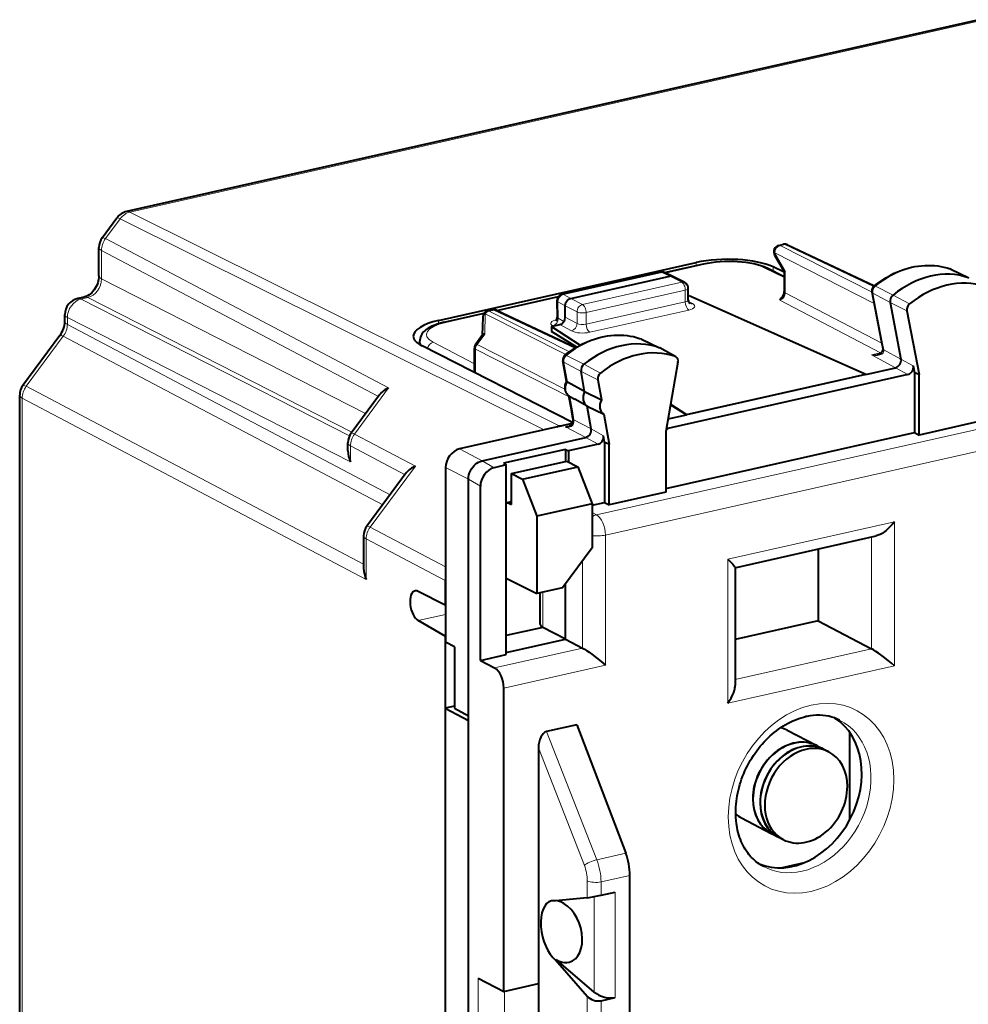
# Model space of a CAD drawing. Extents: x 0 to 420, y 0 to 297.
# Drawn here: x 341 to 369, y 236 to 266 of the extents above; entities that cross this region are included whole.
import ezdxf

# ---------------------------------------------------------------- set-up
doc = ezdxf.new("R2010")
doc.units = 0

msp = doc.modelspace()

# ---------------------------------------------------------------- linework, layer by layer
at = {"color": 7, "lineweight": 40}
for p, q in [((374.145447, 266.958832), (343.913666, 260.155396)), ((343.175598, 259.363068), (343.621704, 259.96524)), ((343.077393, 258.201752), (343.077393, 259.06543)), ((363.702576, 259.130859), (363.840424, 259.161865)), ((363.969604, 259.147675), (366.603058, 257.906036)), ((363.574524, 258.833588), (363.867737, 258.340057)), ((353.379578, 256.848938), (361.191284, 258.606903)), ((360.236084, 258.302063), (361.425323, 258.569702)), ((363.344574, 258.444336), (363.867523, 258.190186)), ((363.867523, 258.317139), (363.529327, 258.476593)), ((368.917725, 258.407867), (368.897003, 258.416443)), ((368.917725, 258.407867), (369.463165, 258.143585)), ((357.124512, 257.645081), (360.106873, 258.316254)), ((357.389526, 257.52066), (360.396912, 258.197449)), ((360.482849, 258.190033), (360.233429, 258.303253)), ((360.847015, 258.000946), (360.489288, 258.18689)), ((363.867523, 258.34082), (363.867523, 257.730255)), ((360.954193, 257.471924), (360.954193, 257.823792)), ((342.632355, 257.562042), (342.431915, 257.516937)), ((355.149872, 257.15744), (357.014099, 257.576965)), ((360.954193, 257.602234), (360.981659, 257.608429)), ((360.981659, 257.608429), (366.337341, 255.222168)), ((366.52533, 257.720886), (366.806702, 256.244629)), ((356.968475, 257.444244), (356.982452, 256.955078)), ((357.222443, 256.950378), (357.222443, 257.295197)), ((367.08017, 257.398468), (367.407471, 255.681168)), ((342.041687, 256.822021), (342.041687, 257.029114)), ((353.552399, 256.797943), (354.759247, 257.06955)), ((354.719025, 256.953674), (354.706573, 256.401398)), ((354.874939, 257.144257), (355.012909, 257.175323)), ((355.14209, 257.161102), (357.545197, 256.028076)), ((367.587708, 257.147186), (367.956543, 255.212067)), ((356.804749, 256.668427), (357.055359, 256.724823)), ((356.804749, 256.668427), (356.804749, 256.590332)), ((356.804749, 256.668427), (357.674988, 256.101715)), ((341.895264, 256.400269), (340.771423, 254.883163)), ((354.714233, 256.411743), (354.508728, 256.134247)), ((356.804749, 256.590332), (356.804749, 256.519806)), ((357.574097, 256.045227), (356.804749, 256.519806)), ((352.810883, 256.116821), (352.810883, 256.236145)), ((357.443359, 253.753616), (352.877777, 256.079559)), ((354.469452, 255.339127), (354.469452, 256.015198)), ((359.540527, 256.285583), (359.522064, 256.293365)), ((359.540527, 256.285583), (360.085968, 256.021301)), ((360.579376, 255.747131), (360.092163, 256.018097)), ((366.806702, 256.244629), (366.851959, 255.99678)), ((360.579376, 255.747131), (360.562347, 255.754852)), ((366.851959, 255.99678), (366.855133, 255.955536)), ((357.257629, 255.003021), (357.147705, 255.625015)), ((360.642365, 255.584198), (360.273529, 253.483063)), ((366.337341, 255.214584), (367.243805, 255.418579)), ((367.779297, 255.472107), (367.819122, 255.263123)), ((357.809631, 254.696655), (357.702515, 255.302673)), ((367.615784, 255.209503), (360.339447, 253.572021)), ((360.90332, 253.999283), (366.337341, 255.222168)), ((366.337341, 255.214584), (360.90332, 253.991699)), ((366.337341, 255.222168), (366.337341, 255.214584)), ((367.819122, 255.263123), (367.819122, 253.449524)), ((367.956543, 255.212067), (367.819122, 255.263123)), ((367.956543, 253.376038), (367.956543, 255.212067)), ((357.809631, 254.696655), (357.286865, 254.976257)), ((358.210114, 255.051208), (358.318207, 254.439545)), ((340.673187, 225.637543), (340.673187, 254.585526)), ((351.588409, 254.597031), (350.728027, 253.435593)), ((357.408142, 254.151413), (357.335602, 254.56192)), ((357.361786, 254.545471), (357.516357, 254.459503)), ((357.809631, 254.696655), (358.318207, 254.439545)), ((357.888062, 254.252838), (357.516357, 254.459503)), ((357.888062, 254.252838), (358.394653, 254.007004)), ((358.009857, 253.563751), (357.888062, 254.252838)), ((360.90332, 253.991699), (360.415619, 254.292526)), ((360.419464, 254.314392), (360.90332, 253.999283)), ((357.454163, 253.879425), (357.408142, 254.151413)), ((358.394653, 254.007004), (358.555328, 253.09787)), ((360.340576, 253.865051), (360.90332, 253.991699)), ((360.90332, 253.999283), (360.90332, 253.991699)), ((357.431213, 253.721878), (354.011047, 252.952194)), ((357.056854, 253.648087), (357.436188, 253.733459)), ((369.674744, 253.762711), (367.956543, 253.376038)), ((358.417908, 253.147461), (358.381317, 253.354614)), ((360.273529, 253.483063), (360.273529, 251.647034)), ((360.273529, 251.75145), (367.819122, 253.449524)), ((367.819122, 253.449524), (367.956543, 253.376038)), ((350.629791, 252.90094), (350.629791, 253.137939)), ((354.702576, 252.596268), (357.845734, 253.303619)), ((358.217346, 253.094452), (357.316528, 252.891724)), ((358.417908, 253.147461), (358.417908, 251.333862)), ((358.555328, 253.09787), (358.417908, 253.147461)), ((358.555328, 251.260376), (358.555328, 253.09787)), ((357.232971, 252.940491), (355.353363, 252.517502)), ((357.232971, 252.940491), (357.232971, 252.576752)), ((357.232971, 252.940491), (357.316528, 252.891724)), ((357.316528, 252.891724), (357.316528, 252.562668)), ((355.434723, 252.468231), (355.064484, 252.384918)), ((355.353363, 252.517502), (355.434723, 252.468231)), ((355.434723, 246.714569), (355.434723, 252.468231)), ((355.588409, 252.206635), (357.272766, 252.585693)), ((357.272766, 252.585693), (357.601227, 252.412796)), ((352.398773, 252.225342), (351.205566, 250.614639)), ((353.593384, 252.388367), (353.593384, 247.089539)), ((355.588409, 251.266953), (355.588409, 252.206635)), ((355.588409, 252.206635), (355.922699, 252.035065)), ((355.922699, 252.035065), (357.601227, 252.412796)), ((357.601227, 252.412796), (358.035492, 251.291458)), ((354.284912, 244.856812), (354.284912, 252.03244)), ((355.922699, 252.035065), (356.364746, 250.915466)), ((354.646942, 246.537292), (354.646942, 251.820847)), ((360.273529, 251.647034), (358.555328, 251.260376)), ((355.588409, 251.358688), (355.434723, 251.302872)), ((355.434723, 251.345825), (355.588409, 251.266953)), ((358.035492, 251.291458), (356.364746, 250.915466)), ((358.035492, 251.247803), (358.417908, 251.333862)), ((358.035492, 251.291458), (358.035492, 249.955963)), ((358.417908, 251.333862), (358.555328, 251.260376)), ((356.364746, 250.915466), (356.364746, 248.566223)), ((351.10733, 250.317001), (351.10733, 249.332092)), ((362.368988, 249.349686), (366.657776, 250.31485)), ((358.035492, 249.955963), (357.134308, 248.73941)), ((364.898041, 249.918823), (364.898041, 247.742096)), ((362.376282, 249.35881), (362.376282, 245.773621)), ((353.584076, 248.96019), (353.584076, 248.215088)), ((355.434723, 249.034424), (356.364746, 248.566223)), ((357.232971, 247.1819), (357.232971, 248.87262)), ((353.584076, 248.215088), (352.762756, 248.633514)), ((357.134308, 248.73941), (356.364746, 248.566223)), ((356.459167, 247.642273), (356.459167, 248.587479)), ((353.584076, 248.215088), (353.593384, 248.217178)), ((353.584076, 247.275391), (352.762756, 247.744186)), ((364.898041, 247.742096), (362.376312, 247.174606)), ((364.898041, 247.742096), (366.515625, 246.893219)), ((356.541443, 247.537827), (355.434723, 247.288757)), ((356.541443, 247.548279), (356.539093, 247.54953)), ((356.541443, 247.537827), (356.541443, 247.548279)), ((357.232971, 247.1819), (356.541443, 247.537827)), ((353.584076, 247.275391), (353.593384, 247.277481)), ((353.584076, 247.275391), (353.584076, 245.090607)), ((353.864563, 246.945862), (353.593384, 247.089539)), ((355.434723, 246.777206), (357.232971, 247.1819)), ((357.232971, 247.1819), (357.75058, 246.910263)), ((353.864563, 246.945862), (353.864563, 245.085876)), ((354.646942, 246.537292), (355.434723, 246.714569)), ((354.646942, 246.537292), (355.080994, 246.309494)), ((355.357056, 236.497482), (355.357056, 245.698868)), ((353.864563, 245.153732), (353.584076, 245.090607)), ((353.584076, 245.090607), (354.284912, 244.719437)), ((353.584076, 245.090607), (353.584076, 231.770462)), ((353.864563, 245.085876), (354.284912, 244.856812)), ((354.284912, 217.955536), (354.284912, 244.856812)), ((357.577667, 244.58548), (356.658752, 244.378677)), ((357.577667, 244.58548), (359.057739, 240.688446)), ((363.954834, 244.420624), (364.856293, 243.952057)), ((365.852753, 241.70163), (365.852753, 244.353714)), ((356.408142, 243.883713), (356.408142, 236.734024)), ((364.861786, 243.949188), (365.076172, 243.837769)), ((365.081665, 243.8349), (365.219086, 243.763474)), ((362.571259, 241.758743), (363.472717, 241.290161)), ((363.47821, 241.287308), (363.692566, 241.175873)), ((363.698059, 241.173019), (363.83548, 241.101593)), ((363.774597, 240.244766), (364.482971, 240.40419)), ((359.182922, 228.761398), (359.182922, 240.016815)), ((357.892242, 239.339203), (356.926239, 239.24025)), ((358.307739, 239.412491), (358.74176, 239.510162)), ((356.95697, 237.455246), (356.926239, 237.447922)), ((357.892242, 236.344727), (356.926239, 237.447922)), ((358.103302, 236.47728), (356.95697, 237.455246)), ((354.576508, 236.895599), (355.357056, 236.497482)), ((355.357056, 236.497482), (356.408142, 236.734024)), ((356.408142, 236.734024), (356.408142, 232.97525)), ((358.307739, 236.212814), (358.74176, 236.310486))]:
    msp.add_line(p, q, dxfattribs=at)
at = {"color": 7, "lineweight": 18}
for p, q in [((374.250427, 266.943298), (344.018677, 260.139893)), ((343.277283, 259.333679), (343.723358, 259.935822)), ((356.585632, 253.531616), (343.723358, 259.935822)), ((357.056854, 253.648087), (344.018677, 260.139893)), ((351.865387, 254.80426), (343.277283, 259.333679)), ((363.744537, 259.124634), (363.882416, 259.15567)), ((363.744537, 259.124634), (366.528046, 257.706604)), ((363.882416, 259.15567), (366.577759, 257.884857)), ((343.154968, 258.110291), (343.154968, 258.973969)), ((351.555298, 254.543579), (343.154968, 258.973969)), ((363.577515, 258.899139), (363.89856, 258.358734)), ((363.577515, 258.899139), (366.593628, 257.362579)), ((360.260162, 258.291138), (361.468292, 258.562988)), ((361.191284, 258.606903), (361.191284, 258.517029)), ((363.256226, 258.452881), (363.867523, 258.155762)), ((363.529327, 258.476593), (363.529327, 258.354553)), ((368.897003, 258.416443), (368.90509, 258.413055)), ((368.90509, 258.413055), (369.449371, 258.149261)), ((343.154968, 258.110291), (351.167206, 254.028442)), ((357.166473, 257.638885), (360.148865, 258.310028)), ((360.148865, 258.310028), (360.396912, 258.197449)), ((360.754181, 258.011719), (360.396912, 258.197449)), ((363.89856, 258.358734), (363.89856, 257.693665)), ((357.746796, 257.334961), (360.754181, 258.011719)), ((366.635712, 257.889557), (367.166992, 257.622742)), ((342.737335, 257.546509), (342.536896, 257.501404)), ((342.737335, 257.546509), (350.749573, 253.464691)), ((355.17334, 257.146362), (356.999725, 257.557373)), ((357.389526, 257.52066), (357.166473, 257.638885)), ((357.389526, 257.52066), (357.746796, 257.334961)), ((357.85672, 257.089874), (360.864105, 257.766663)), ((360.864105, 257.4133), (360.864105, 257.766663)), ((363.89856, 257.693665), (366.822754, 256.159119)), ((366.556305, 257.684418), (366.837616, 256.208405)), ((366.556305, 257.684418), (367.08017, 257.398468)), ((367.667725, 257.353851), (367.166992, 257.622742)), ((350.67868, 253.353592), (342.536896, 257.501404)), ((356.997589, 257.414368), (357.01181, 256.916656)), ((357.222443, 257.295197), (356.997589, 257.414368)), ((357.222443, 257.295135), (357.579712, 257.109406)), ((357.85672, 256.736511), (360.864105, 257.4133)), ((360.960297, 257.429443), (361.087372, 257.361481)), ((363.732422, 257.467651), (366.784271, 255.866119)), ((367.587708, 257.147186), (367.08017, 257.398468)), ((350.707367, 252.562469), (342.119263, 256.937653)), ((342.119263, 256.73056), (342.119263, 256.937653)), ((353.595367, 256.79126), (354.746429, 257.050293)), ((354.798126, 257.056824), (354.784271, 256.441071)), ((357.235504, 255.815125), (354.798126, 257.056824)), ((354.917053, 257.138092), (355.054901, 257.169098)), ((357.348633, 255.899323), (354.917053, 257.138092)), ((355.054901, 257.169098), (357.514587, 256.009399)), ((357.01181, 256.916656), (357.184418, 256.822449)), ((357.222443, 256.950378), (357.579712, 256.759338)), ((357.579712, 256.759338), (357.579712, 257.109406)), ((357.85672, 256.736511), (357.85672, 257.089874)), ((357.965698, 256.491943), (360.973083, 257.168732)), ((342.119263, 256.73056), (351.910706, 251.566513)), ((353.379578, 256.848938), (353.379578, 256.752319)), ((356.841949, 256.692627), (356.862488, 256.681427)), ((357.055359, 256.724823), (357.411682, 256.534302)), ((341.996948, 256.37085), (340.873077, 254.85376)), ((341.996948, 256.37085), (351.684723, 251.261475)), ((354.784271, 256.441071), (354.548615, 256.122864)), ((354.469452, 255.532349), (353.211609, 256.192413)), ((357.21106, 254.766479), (354.548615, 256.122864)), ((359.522064, 256.293365), (359.529266, 256.290314)), ((359.529266, 256.290314), (360.073669, 256.026459)), ((360.562347, 255.754852), (360.073669, 256.026459)), ((366.883453, 255.957489), (366.837616, 256.208405)), ((354.500488, 255.252869), (354.500488, 255.978607)), ((357.340973, 254.531525), (354.500488, 255.978607)), ((357.259888, 255.792389), (357.79129, 255.525696)), ((366.511475, 255.804749), (366.784271, 255.866119)), ((366.511475, 255.804749), (367.243805, 255.418579)), ((366.883453, 255.957489), (367.407471, 255.681168)), ((366.883453, 255.957489), (366.885925, 255.919312)), ((357.17868, 255.588409), (357.702515, 255.302673)), ((357.286865, 254.976257), (357.17868, 255.588409)), ((358.291901, 255.256714), (357.79129, 255.525696)), ((367.243958, 255.41861), (367.615784, 255.209503)), ((367.407471, 255.681213), (367.779297, 255.472107)), ((358.210114, 255.051208), (357.702515, 255.302673)), ((340.873077, 254.85376), (351.10733, 249.456177)), ((351.865387, 254.80426), (350.829681, 253.406189)), ((357.439087, 254.115005), (357.363159, 254.544724)), ((340.750763, 225.546066), (340.750763, 254.494049)), ((340.750763, 254.494049), (351.184906, 248.991043)), ((357.485596, 253.840088), (357.439087, 254.115005)), ((357.23111, 253.627594), (357.845734, 253.303619)), ((357.485596, 253.840088), (358.009857, 253.563751)), ((370.643738, 253.759705), (358.168274, 250.952194)), ((350.829681, 253.406189), (352.67572, 252.432571)), ((358.009827, 253.563797), (358.381317, 253.354614)), ((360.294128, 253.600525), (360.339447, 253.572021)), ((350.707367, 252.562469), (350.707367, 253.046478)), ((350.707367, 253.046478), (352.365662, 252.17189)), ((357.845856, 253.30365), (358.217346, 253.094452)), ((370.916168, 253.14827), (358.440704, 250.340759)), ((354.011047, 252.952194), (354.702576, 252.596268)), ((352.67572, 252.432571), (351.307251, 250.585236)), ((355.064484, 252.384918), (354.702454, 252.596237)), ((353.593384, 252.388367), (354.284912, 252.03244)), ((354.646942, 251.820847), (354.284912, 252.032166)), ((358.035492, 251.021866), (358.168274, 250.952194)), ((362.151123, 249.608459), (367.20575, 250.745956)), ((367.20575, 250.745956), (367.20575, 246.375778)), ((353.593353, 249.379517), (351.307251, 250.585236)), ((358.440704, 246.392822), (358.440704, 250.340759)), ((351.184906, 250.225525), (351.184906, 248.991043)), ((353.584076, 248.96019), (351.184906, 250.225525)), ((366.515625, 250.282867), (366.515625, 246.893219)), ((357.75058, 246.910263), (357.75058, 249.57135)), ((362.151123, 249.608459), (362.151123, 245.238266)), ((356.539093, 247.54953), (356.539093, 248.605469)), ((352.762756, 247.744186), (353.593384, 247.931107)), ((355.080994, 246.309494), (357.75058, 246.910263)), ((362.376282, 245.9617), (366.515625, 246.893219)), ((355.357056, 245.698868), (358.440704, 246.392822)), ((362.151123, 245.238266), (367.20575, 246.375778)), ((358.179138, 240.490723), (356.658752, 244.378677)), ((357.802216, 240.318787), (356.408142, 243.883713)), ((359.057739, 240.688446), (358.179138, 240.490723)), ((359.182922, 240.016815), (358.307739, 239.819855)), ((357.892242, 239.849182), (357.892242, 239.339203)), ((358.307739, 239.819855), (358.307739, 239.412491)), ((358.103302, 236.47728), (358.103302, 239.371429)), ((358.74176, 236.310486), (358.74176, 239.510162)), ((354.576508, 236.895599), (354.576508, 233.136826)), ((355.378174, 236.502228), (355.378174, 232.985428)), ((357.892242, 231.821655), (357.892242, 236.344727)), ((358.307739, 231.894943), (358.307739, 236.212814))]:
    msp.add_line(p, q, dxfattribs=at)
at = {"color": 7, "lineweight": 40}
for points in [[(361.425323, 258.569702), (361.542236, 258.593353), (361.664215, 258.612976), (361.790344, 258.628479), (361.919678, 258.639771), (362.051117, 258.64679), (362.183655, 258.649536), (362.316193, 258.647949), (362.447632, 258.642029), (362.576935, 258.631866), (362.703064, 258.617462), (362.825012, 258.598907), (362.941895, 258.576233), (363.052887, 258.5495), (363.157349, 258.518707), (363.253296, 258.484314), (363.314575, 258.458405), (363.344574, 258.444336)], [(366.589081, 257.894806), (366.676453, 257.962921), (366.765564, 258.027588), (366.856293, 258.088684), (366.948517, 258.146149), (367.079742, 258.220184), (367.204498, 258.282593), (367.330994, 258.338196), (367.429077, 258.376129), (367.527832, 258.409912), (367.627136, 258.439423), (367.726837, 258.46463), (367.826813, 258.485474), (367.92688, 258.501892), (368.026886, 258.513855), (368.126648, 258.521301), (368.226074, 258.5242), (368.324982, 258.522522), (368.423126, 258.516266), (368.520416, 258.505432), (368.616577, 258.48999), (368.711517, 258.470001), (368.805054, 258.445465), (368.897003, 258.416443)], [(343.077393, 258.201752), (343.075195, 258.15155), (343.06842, 258.098663), (343.056824, 258.044128), (343.040436, 257.988861), (343.019318, 257.933899), (342.993744, 257.880127), (342.964111, 257.828552), (342.931, 257.779968), (342.894958, 257.735107), (342.856842, 257.694702), (342.817383, 257.65921), (342.777557, 257.629059), (342.729645, 257.599609), (342.68222, 257.577515), (342.648132, 257.56604), (342.632355, 257.562042)], [(357.222443, 257.295197), (357.222839, 257.310059), (357.22937, 257.351624), (357.243439, 257.392212), (357.264282, 257.429962), (357.290955, 257.463013), (357.320862, 257.488953), (357.354279, 257.508606), (357.371765, 257.515625), (357.389526, 257.52066)], [(353.552399, 256.797943), (353.441376, 256.770264), (353.336914, 256.738617), (353.241028, 256.703461), (353.179749, 256.677063), (353.107697, 256.640869), (353.067596, 256.617615), (353.02948, 256.592834), (352.993378, 256.566315), (352.958435, 256.536926), (352.925842, 256.505035), (352.895905, 256.470184), (352.86911, 256.432007), (352.847107, 256.39209), (352.829529, 256.348877), (352.817322, 256.302795), (352.811371, 256.254761), (352.810883, 256.236145)], [(357.213104, 255.797531), (357.300934, 255.864777), (357.390472, 255.928543), (357.481598, 255.988739), (357.574219, 256.045258), (357.681671, 256.105225), (357.749908, 256.14032), (357.818726, 256.17334), (357.888031, 256.204346), (358.006836, 256.252228), (358.105438, 256.287048), (358.20462, 256.317596), (358.30426, 256.343872), (358.404175, 256.365814), (358.504211, 256.383301), (358.604279, 256.396362), (358.704132, 256.404907), (358.80365, 256.408936), (358.902679, 256.408386), (359.001038, 256.403259), (359.098541, 256.393555), (359.195007, 256.379242), (359.290253, 256.360382), (359.384155, 256.336945), (359.476501, 256.309021), (359.522064, 256.293365)], [(357.25882, 255.009827), (357.239349, 254.971848), (357.224335, 254.932404), (357.213776, 254.891281), (357.207886, 254.848724), (357.207153, 254.805084), (357.212006, 254.760788), (357.223053, 254.7164), (357.240875, 254.672821), (357.265869, 254.631271), (357.281311, 254.611542), (357.298157, 254.593338), (357.317017, 254.576172), (357.337189, 254.560822), (357.361786, 254.545471)], [(357.454163, 253.879425), (357.45636, 253.859924), (357.456909, 253.837952), (357.455566, 253.814255), (357.452148, 253.789612), (357.446655, 253.764862), (357.439026, 253.740799), (357.429413, 253.718216), (357.417999, 253.697815), (357.39798, 253.672531), (357.374634, 253.654007), (357.356384, 253.645035), (357.339172, 253.639648)], [(354.284912, 252.03244), (354.285919, 252.073624), (354.289032, 252.105606), (354.301025, 252.169067), (354.320007, 252.231171), (354.34549, 252.291168), (354.377136, 252.348373), (354.414581, 252.402069), (354.457275, 252.451385), (354.498596, 252.490295), (354.543121, 252.524506), (354.590149, 252.553375), (354.639008, 252.576324), (354.670563, 252.587601), (354.702576, 252.596268)], [(367.20575, 250.745956), (367.142273, 250.665588), (367.072693, 250.588394), (366.997559, 250.515732), (366.957672, 250.481232), (366.916901, 250.44873), (366.876617, 250.419464), (366.835693, 250.392654), (366.776886, 250.359512), (366.717224, 250.332977), (366.687378, 250.322739), (366.657776, 250.31485)], [(362.151123, 249.608459), (362.210571, 249.553909), (362.26416, 249.501968), (362.310333, 249.453903), (362.339508, 249.420532), (362.361481, 249.39151), (362.369476, 249.378525), (362.374542, 249.367523), (362.376282, 249.35881)], [(357.75058, 246.910263), (357.805206, 246.879211), (357.867035, 246.840179), (357.947479, 246.785583), (358.027618, 246.728058), (358.175537, 246.615326), (358.314819, 246.502075), (358.440704, 246.392822)], [(367.20575, 246.375778), (367.11618, 246.454315), (367.018982, 246.535385), (366.873566, 246.65033), (366.797913, 246.707153), (366.721649, 246.762146), (366.648499, 246.812347), (366.578278, 246.8573), (366.515625, 246.893219)], [(362.151123, 245.238266), (362.205566, 245.316666), (362.25415, 245.396667), (362.296631, 245.478622), (362.315399, 245.520493), (362.332214, 245.56282), (362.355377, 245.634399), (362.364471, 245.671539), (362.371155, 245.708252), (362.374969, 245.741364), (362.376282, 245.773621)], [(363.231628, 240.283646), (363.166656, 240.320969), (363.103699, 240.361908), (363.055634, 240.396622), (363.00885, 240.433578), (362.963348, 240.472794), (362.919189, 240.514267), (362.876434, 240.557922), (362.835114, 240.603821), (362.795227, 240.651947), (362.756866, 240.702301), (362.720123, 240.754761), (362.684998, 240.809387), (362.651581, 240.86615), (362.619904, 240.925018), (362.590057, 240.985855), (362.562103, 241.048706), (362.536102, 241.11351), (362.512085, 241.180191), (362.490143, 241.248627), (362.470337, 241.318787), (362.452667, 241.390625), (362.437256, 241.46405), (362.417419, 241.583771), (362.406342, 241.676697), (362.398682, 241.771423), (362.39502, 241.851212), (362.393799, 241.931976), (362.39502, 242.013626), (362.398743, 242.096039), (362.404968, 242.179062), (362.413666, 242.262619), (362.424896, 242.346603), (362.438599, 242.430893), (362.454803, 242.515335), (362.473511, 242.599838), (362.494659, 242.684296), (362.51828, 242.768585), (362.544312, 242.85257), (362.572723, 242.936127), (362.603516, 243.01918), (362.636597, 243.101593), (362.671967, 243.183243), (362.709595, 243.264023), (362.74939, 243.343826), (362.79129, 243.422546), (362.835297, 243.500061), (362.881287, 243.576294), (362.92923, 243.651093), (362.979034, 243.724396), (363.03067, 243.796112), (363.084015, 243.866119), (363.139038, 243.934326), (363.195587, 244.000671), (363.253662, 244.065048), (363.313141, 244.12738), (363.373901, 244.187576), (363.435883, 244.245575), (363.499023, 244.301315), (363.563171, 244.354721), (363.628235, 244.405731), (363.694153, 244.454269), (363.760803, 244.500336), (363.828094, 244.543839), (363.895905, 244.584747), (364.009705, 244.647034), (364.12442, 244.701965), (364.239319, 244.749359), (364.308228, 244.77417), (364.376923, 244.796249), (364.445343, 244.815598), (364.513397, 244.832214)], [(365.541565, 244.727661), (365.472198, 244.760056), (365.389862, 244.792572), (365.304932, 244.819885), (365.217621, 244.841904), (365.127869, 244.858551), (365.035858, 244.86972), (364.941742, 244.875305), (364.845612, 244.875183), (364.74765, 244.869232), (364.648193, 244.857376), (364.547272, 244.839508), (364.513397, 244.832214)]]:
    msp.add_lwpolyline(points, dxfattribs=at)
at = {"color": 7, "lineweight": 18}
for points in [[(366.589081, 257.894806), (366.60556, 257.898438), (366.635712, 257.889557)], [(357.23111, 253.627594), (357.262451, 253.620575), (357.294739, 253.616058), (357.316254, 253.614883), (357.337646, 253.615494), (357.372162, 253.621216), (357.40329, 253.63327), (357.428833, 253.650665), (357.447113, 253.669952), (357.46106, 253.691238), (357.470673, 253.711823), (357.477722, 253.732803), (357.483337, 253.757355), (357.486572, 253.781525), (357.487732, 253.811447), (357.485596, 253.840088)]]:
    msp.add_lwpolyline(points, dxfattribs=at)
at = {"color": 7, "lineweight": 40}
for centre, radius, start, end in [((344.023468, 259.667603), 0.5, 102.683575, 143.469216), ((343.577393, 259.06546), 0.5, 143.469216, 180.001648), ((363.74646, 258.93573), 0.2, 102.68268, 210.717009), ((363.884308, 258.966766), 0.2, 64.762153, 102.68268), ((360.150787, 258.121124), 0.2, 65.590703, 102.681287), ((360.42926, 258.066864), 0.134422, 66.499869, 103.925235), ((363.908142, 258.303223), 0.055447, 99.801624, 137.64454), ((360.754181, 257.823792), 0.199998, 0.000622, 62.347251), ((366.702271, 257.7547), 0.180143, 128.933221, 190.816966), ((342.541687, 257.029144), 0.5, 102.683575, 180.001648), ((357.168396, 257.449951), 0.2, 102.681266, 181.636099), ((363.945221, 257.350311), 0.242831, 134.500591, 151.126186), ((363.572174, 257.738586), 0.295698, 313.321551, 358.38292), ((361.08667, 257.46759), 0.132256, 178.133424, 227.301268), ((367.808777, 257.179688), 0.223968, 129.004884, 188.36281), ((354.918976, 256.949188), 0.2, 102.682755, 178.710274), ((355.056824, 256.980194), 0.2, 64.762146, 102.68268), ((356.845428, 256.946716), 0.136984, 311.814696, 3.494681), ((341.31076, 256.841339), 0.731841, 322.961991, 358.48783), ((354.782349, 256.34317), 0.097249, 88.8685, 134.795423), ((354.669434, 256.015198), 0.2, 143.475732, 180.001648), ((357.325073, 255.656448), 0.180112, 128.434973, 190.047449), ((366.627991, 256.131622), 0.309032, 280.177143, 310.434062), ((366.772736, 255.958389), 0.082613, 311.937076, 358.013694), ((354.777496, 255.341797), 0.308091, 180.495962, 194.634413), ((358.431976, 255.081238), 0.224395, 128.602026, 187.71106), ((341.173187, 254.585541), 0.5, 143.469216, 180.001648), ((357.30484, 255.027008), 0.053378, 206.921896, 250.502321), ((352.140106, 254.142426), 0.715727, 112.542004, 140.510269), ((357.152954, 253.227051), 0.43187, 102.860873, 115.154326), ((357.230713, 254.12854), 0.500861, 270.045671, 282.508785), ((351.129791, 253.13797), 0.5, 143.469216, 180.001648), ((360.306915, 253.712585), 0.144269, 262.686258, 283.037114), ((351.484253, 252.920837), 0.855151, 181.333794, 204.763283), ((352.950439, 251.770737), 0.715727, 112.542004, 140.510269), ((351.60733, 250.317017), 0.5, 143.469216, 180.001648), ((351.973419, 249.351608), 0.866662, 181.290873, 204.573854), ((354.144104, 248.959137), 0.560033, 169.54651, 179.891296), ((352.692871, 248.508987), 0.142571, 60.705123, 100.87854), ((357.245758, 240.002441), 1.937455, 0.425274, 20.736517), ((357.309021, 243.82045), 4.519509, 277.415199, 282.766284), ((356.877838, 238.702972), 0.55002, 69.878436, 80.225203), ((357.297089, 238.03183), 0.669411, 239.46242, 249.899085), ((357.239471, 237.848846), 0.477483, 248.847796, 281.813288)]:
    msp.add_arc(centre, radius, start, end, dxfattribs=at)
at = {"color": 7, "lineweight": 18}
for centre, radius, start, end in [((366.581482, 257.738647), 0.059304, 197.568252, 245.088105), ((357.033295, 256.964874), 0.052249, 190.91446, 245.984499), ((341.495911, 256.742889), 0.623839, 323.403676, 358.865792), ((353.043396, 256.251801), 0.233696, 183.851853, 230.242457), ((357.228668, 255.74585), 0.055095, 56.155572, 106.329673), ((366.473267, 256.774139), 0.970123, 272.257532, 282.466268), ((366.780762, 255.923218), 0.105519, 295.271185, 357.875672), ((366.909546, 256.011292), 0.059574, 194.153185, 244.127152), ((366.901459, 255.965149), 0.047804, 191.715463, 251.286413), ((357.203369, 255.642242), 0.058702, 197.190475, 245.367105), ((357.511017, 253.893326), 0.058763, 193.734699, 244.471298)]:
    msp.add_arc(centre, radius, start, end, dxfattribs=at)
for centre, major_axis, ratio, start_param, end_param in [((344.023468, 259.667603), (-0.401764, 0.297623), 0.123388, 5.642364759, 6.283185307), ((344.023468, 259.667603), (0.22287, 0.447586), 0.794567, 0.571205755, 1.356477746), ((344.023468, 259.667603), (-0.109772, 0.487793), 0.516517, 5.889746779, 6.283215006), ((343.577393, 259.06546), (-0.233246, -0.442261), 0.796351, 4.516651205, 5.301923197), ((343.577393, 259.06546), (0.401764, -0.297623), 0.123388, 2.500772105, 3.141592654), ((343.577393, 259.06546), (0.5, 0), 0.34202, 3.141676485, 3.706103884), ((363.74646, 258.93573), (0.09079, 0.178207), 0.799747, 0.578544037, 2.149035778), ((363.74646, 258.93573), (0.043915, -0.195114), 0.516517, 2.748154126, 3.141527896), ((363.884308, 258.966766), (0.043915, -0.195114), 0.516517, 2.748154126, 3.141592654), ((363.884308, 258.966766), (-0.085297, -0.180908), 0.781721, 3.141711609, 3.695933945), ((363.74646, 258.93573), (-0.171936, -0.102158), 0.478822, 5.673447864, 6.283286917), ((361.469238, 258.374573), (-0.043915, 0.195114), 0.516517, 5.881020133, 6.283246823), ((362.182861, 258.20224), (1.299988, 0.006607), 0.335162, 0.597715854, 2.15105865), ((363.257172, 258.264465), (0.087433, 0.179886), 0.778825, 0.000105328, 0.563720687), ((367.781525, 255.658295), (-1.375763, -2.646713), 0.785005, 3.258707552, 4.204267048), ((368.836212, 258.244141), (-0.084351, -0.162308), 0.785005, 3.163713763, 3.258707552), ((342.741882, 258.014038), (-0.233643, -0.442078), 0.77067, 0.590106428, 2.160597952), ((343.577393, 258.201782), (0.5, 0), 0.34202, 3.141676485, 3.706103884), ((360.150787, 258.121124), (0.043915, -0.195114), 0.516517, 2.748154126, 3.141545063), ((360.150787, 258.121124), (0.082672, 0.182114), 0.772349, 0.000120478, 0.543103921), ((360.754181, 257.823792), (0.043915, -0.195114), 0.516517, 1.159904506, 2.730700833), ((360.754181, 257.823792), (0.092255, 0.17746), 0.785005, 6.279016983, 6.868065605), ((360.754181, 257.823792), (0.200012, 0), 0.34202, 5.294353503, 6.28322618), ((366.705963, 257.752716), (-0.084351, -0.162308), 0.785005, 4.204267048, 5.500021635), ((342.541687, 257.029144), (0.109772, -0.487793), 0.516517, 2.748154126, 3.141622352), ((342.742126, 257.074249), (0.109772, -0.487793), 0.516517, 2.748154118, 3.141622252), ((357.168396, 257.449951), (0.093658, 0.176712), 0.808396, 0.591579095, 2.161766342), ((357.168396, 257.449951), (0.043915, -0.195114), 0.516517, 2.748154126, 3.141321617), ((363.733307, 257.655121), (-0.091644, -0.177765), 0.773438, 0.582416341, 2.153059963), ((364.067535, 257.730255), (-0.200012, 0), 0.34202, 0.000083831, 0.56451123), ((342.541687, 257.029144), (0.226959, 0.445511), 0.799747, 0.578544037, 2.149035778), ((357.168396, 257.449951), (-0.199921, -0.005707), 0.299523, 0, 0.537893072), ((357.746796, 257.147003), (0.092255, 0.17746), 0.785005, 0.584880298, 2.155676625), ((357.746796, 257.147003), (0.043915, -0.195114), 0.516517, 1.159904506, 2.730700833), ((360.754181, 257.473724), (0.200012, -0.00206), 0.355688, 5.298025551, 6.286896973), ((360.97406, 257.35614), (-0.043915, 0.195114), 0.516517, 1.159904506, 2.721974187), ((360.753235, 257.286285), (0.399994, -0.00206), 0.348863, 5.296144036, 6.866940805), ((361.088318, 257.54892), (-0.094299, -0.176376), 0.78199, 6.283140904, 6.877212079), ((342.541687, 257.029144), (0.5, 0), 0.34202, 3.141676485, 3.706103884), ((354.918976, 256.949188), (-0.199951, 0.004501), 0.665997, 5.376225836, 6.283185307), ((354.918976, 256.949188), (0.09079, 0.178207), 0.799747, 0.578544037, 1.363942201), ((354.918976, 256.949188), (0.043915, -0.195114), 0.516517, 2.748154126, 3.142821008), ((355.056824, 256.980194), (0.043915, -0.195114), 0.516517, 2.748154126, 3.141592654), ((355.056824, 256.980194), (0.085297, 0.180908), 0.781721, 0.000118799, 0.554341292), ((356.841003, 256.881073), (-0.095825, -0.175552), 0.805505, 0.601136759, 2.171628534), ((357.746796, 257.147003), (0.200012, 0), 0.34202, 3.723557176, 5.294353503), ((342.541687, 256.822052), (0.5, 0), 0.34202, 3.141676485, 3.706103884), ((354.309937, 256.430481), (1.299988, 0.006607), 0.335162, 2.151058795, 3.704401751), ((353.596313, 256.602844), (-0.043915, 0.195114), 0.516517, 5.881020133, 6.283246823), ((357.183563, 256.763916), (0.400085, 0.001907), 0.335309, 2.151522554, 3.687460912), ((357.412628, 256.721741), (0.094299, 0.176376), 0.78199, 3.73561942, 5.306415746), ((357.746796, 256.796936), (0.200012, -0.00206), 0.355688, 3.727228342, 5.298024417), ((357.966675, 256.679352), (-0.043915, 0.195114), 0.516517, 1.159904506, 2.721974187), ((342.297058, 256.102631), (0.401764, -0.297623), 0.123388, 2.5007721, 3.141592654), ((358.383453, 253.54332), (-1.375763, -2.646713), 0.785005, 3.248678855, 4.194238351), ((357.74585, 256.609497), (0.399994, -0.00206), 0.348863, 3.725348323, 5.296143957), ((353.212585, 256.003998), (-0.092926, -0.177094), 0.796853, 3.729639185, 5.15974009), ((354.669434, 256.015198), (-0.200012, 0), 0.34202, 0.000083831, 0.56451123), ((354.669434, 256.015198), (-0.09079, -0.178207), 0.799747, 4.505534854, 5.290628431), ((354.669434, 256.015198), (-0.160736, 0.119034), 0.123296, 5.649576665, 6.283306823), ((359.459015, 256.121857), (-0.084351, -0.162308), 0.785005, 3.163713784, 3.248678855), ((367.003174, 256.282074), (-0.196472, -0.037445), 0.439023, 0.000014254, 0.490568593), ((357.328766, 255.65448), (-0.084351, -0.162308), 0.785005, 4.194238351, 5.486186775), ((366.510529, 255.993179), (0.375549, -0.096436), 0.473695, 4.835977912, 5.819535902), ((366.967377, 255.753357), (0.139343, -0.143463), 0.382198, 3.141592654, 3.852153507), ((341.173187, 254.585541), (0.233246, 0.442261), 0.796351, 1.375058552, 2.160330543), ((341.173187, 254.585541), (0.401764, -0.297623), 0.123388, 2.500772105, 3.141592654), ((357.526398, 254.849121), (0.159302, 0.306488), 0.785005, 1.564002997, 3.125185246), ((341.173187, 254.585541), (0.5, 0), 0.34202, 3.141676485, 3.706103884), ((357.605103, 254.186218), (0.19696, 0.034805), 0.432935, 3.141624875, 3.638010449), ((351.129791, 253.13797), (-0.233246, -0.442261), 0.796351, 4.516651205, 5.301923197), ((351.129791, 253.13797), (-0.401764, 0.297623), 0.123388, 5.642364759, 6.283185307), ((351.129791, 253.13797), (0.5, 0), 0.34202, 3.141676485, 3.706103884), ((358.165863, 250.483612), (0.23233, 0.442734), 0.777453, 0.587971641, 0.912050715), ((358.165863, 250.483612), (-0.109772, 0.487793), 0.516517, 4.30149716, 5.86356684), ((351.60733, 250.317017), (-0.233246, -0.442261), 0.796351, 4.516651205, 5.301923197), ((351.60733, 250.317017), (-0.401764, 0.297623), 0.123388, 5.642364759, 6.283185307), ((358.165863, 250.483612), (0.5, 0), 0.34202, 4.447520668, 5.294353503), ((351.60733, 250.317017), (-0.5, 0), 0.34202, 0.000083831, 0.56451123), ((364.678436, 242.353958), (-1.385681, -2.665756), 0.785005, 0.584880412, 3.726473045), ((364.678436, 242.353958), (1.385681, 2.665756), 0.785005, 0.584880384, 3.726472952), ((364.406006, 242.495575), (-1.15506, -2.222122), 0.785005, 0.584880298, 3.15274327), ((358.052826, 240.375183), (0.279388, 0.109253), 0.242589, 1.009338226, 2.580134553), ((357.758087, 240.105576), (0.219543, -0.975601), 0.516517, 1.159904506, 1.858036207), ((357.507477, 240.049179), (0.153687, -0.682922), 0.516517, 1.159904923, 1.858036207), ((364.406006, 242.495575), (1.15506, 2.222122), 0.785005, 3.130486757, 3.726472952), ((358.142853, 239.905579), (0.299988, 0), 0.34202, 3.723557093, 5.29435342)]:
    msp.add_ellipse(centre, major_axis=major_axis, ratio=ratio, start_param=start_param, end_param=end_param, dxfattribs=at)
at = {"color": 7, "lineweight": 40}
for centre, major_axis, ratio, start_param, end_param in [((362.125702, 258.149048), (1.699982, 0.017181), 0.328288, 0.596100483, 2.149443517), ((368.319366, 255.378723), (-1.383636, -2.661865), 0.785005, 3.258707552, 4.204267048), ((368.814087, 255.121033), (-1.376129, -2.648605), 0.784975, 3.258561873, 4.204029966), ((367.243805, 257.473145), (-0.092255, -0.17746), 0.785005, 4.204267048, 5.500021635), ((357.055359, 256.912781), (-0.092224, -0.177475), 0.784993, 0.584806483, 2.155602809), ((354.314117, 256.391083), (1.700104, 0.017166), 0.328281, 2.149479932, 3.138361517), ((354.312683, 256.39093), (1.698639, 0.016998), 0.328402, 3.13838356, 3.703046619), ((358.921295, 253.263748), (1.383636, 2.661865), 0.785005, 0.107086201, 1.052645697), ((359.415985, 253.006073), (-1.376129, -2.648605), 0.784974, 3.248534836, 4.194002928), ((359.996857, 255.842285), (0.092255, 0.17746), 0.785005, 0.022187649, 0.107086201), ((360.491547, 255.585129), (-0.084991, -0.163513), 0.785005, 1.952924268, 3.119472938), ((357.866638, 255.374908), (0.092255, 0.17746), 0.785005, 1.052645697, 2.344594122), ((367.243774, 255.606506), (-0.092285, -0.177444), 0.785175, 0.585124135, 2.358480388), ((367.615601, 255.397568), (-0.091888, -0.177689), 0.785666, 0.583346254, 2.355890913), ((358.06424, 254.56955), (0.167206, 0.32164), 0.785005, 1.583581367, 3.105606876), ((358.558929, 254.312393), (-0.159943, -0.307709), 0.785005, 4.707222297, 6.265151253), ((357.845703, 253.491547), (-0.092285, -0.177444), 0.785173, 0.585118057, 2.344642621), ((358.217133, 253.282532), (-0.091888, -0.177689), 0.785639, 0.583321327, 2.34204912), ((354.011078, 252.48233), (0.230591, 0.443665), 0.78506, 0.584855757, 2.155575932), ((355.064636, 251.914673), (0.229828, 0.444336), 0.784998, 0.582985461, 2.153401141), ((352.767151, 248.186462), (-0.10022, 0.462555), 0.502791, 0.00404737, 2.717264779), ((356.959167, 247.642273), (-0.5, 0), 0.34202, 0.000065211, 0.573237877), ((355.078583, 245.840912), (0.111786, -0.48735), 0.523361, 1.157753107, 2.719822788), ((364.128784, 242.639679), (-1.153046, -2.218216), 0.785005, 0.071171724, 3.070432253), ((356.658752, 243.940109), (0.046478, 0.441422), 0.557893, 0.18658501, 1.757381336), ((363.263062, 243.089691), (-0.691833, -1.330933), 0.785005, 3.141617861, 3.322724863), ((364.16449, 242.621109), (-0.691833, -1.330933), 0.785005, 3.141617861, 5.297269278), ((364.170013, 242.618256), (-0.691833, -1.330933), 0.785005, 3.141617861, 5.297269278), ((364.384369, 242.506821), (-0.691833, -1.330933), 0.785005, 3.141617861, 5.297269278), ((364.389862, 242.503967), (-0.691833, -1.330933), 0.785005, 3.141617861, 5.297269278), ((364.527283, 242.432526), (-0.691833, -1.330933), 0.785005, 3.141617861, 6.283210514), ((364.527283, 242.432526), (-0.691833, -1.330933), 0.785005, 2.155676625, 3.141617861), ((364.527283, 242.432526), (-0.691833, -1.330933), 0.785005, 0.000025207, 2.155676625), ((364.16449, 242.621109), (-0.691833, -1.330933), 0.785005, 5.297269278, 6.286002189), ((364.170013, 242.618256), (-0.691833, -1.330933), 0.785005, 5.297269278, 6.283210514), ((364.384369, 242.506821), (-0.691833, -1.330933), 0.785005, 5.297269278, 6.286002189), ((364.389862, 242.503967), (-0.691833, -1.330933), 0.785005, 5.297269278, 6.283210514), ((363.263062, 243.089691), (-0.691833, -1.330933), 0.785005, 6.102051143, 6.283210514), ((357.012756, 238.299118), (0.212219, -0.942993), 0.516517, 3.139835586, 5.708716889), ((357.012756, 238.299118), (0.212219, -0.942993), 0.516517, 2.894277431, 3.139835586), ((357.066711, 238.311462), (0.310547, -0.918365), 0.650809, 6.217193079, 8.945073755), ((358.142853, 236.401138), (-0.295349, 0.088562), 0.594241, 0.758296321, 2.329092648), ((358.466949, 236.624359), (-0.492249, 0.147598), 0.594241, 0.932829066, 2.329092648)]:
    msp.add_ellipse(centre, major_axis=major_axis, ratio=ratio, start_param=start_param, end_param=end_param, dxfattribs=at)

doc.saveas('drawing.dxf')
